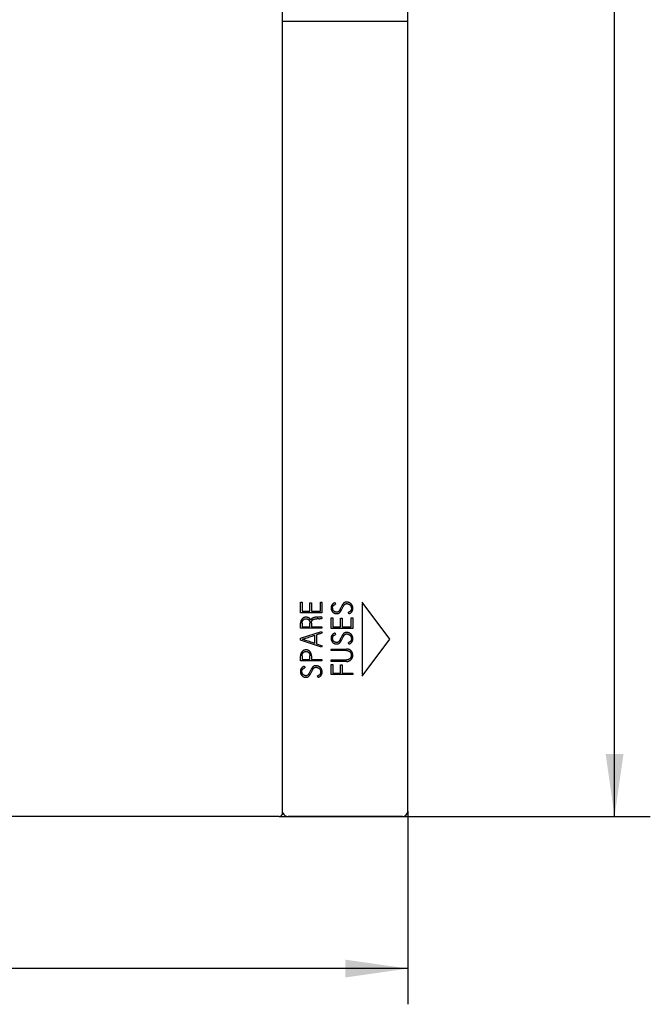
# Model space of a CAD drawing. Extents: x 0 to 594, y 0 to 420.
# Drawn here: x 290 to 325, y 139 to 194 of the extents above; entities that cross this region are included whole.
import ezdxf
from ezdxf.enums import TextEntityAlignment as Align

# ---------------------------------------------------------------- set-up
doc = ezdxf.new("R2010")
doc.units = 0
doc.header["$LTSCALE"] = 32.67
doc.layers.add('10000_FRONT', color=7, linetype='CONTINUOUS')
doc.layers.add('10100_DIM_FRONT', color=7, linetype='CONTINUOUS')
doc.dimstyles.get("Standard").update_dxf_attribs({"dimtxt": 2.5, "dimasz": 2.5, "dimexe": 1.25, "dimexo": 0.625, "dimtad": 1, "dimcen": 2.5, "dimazin": 3, "dimtfac": 1, "dimtmove": 0, "dimatfit": 3})

# ---------------------------------------------------------------- blocks, each defined once
blk = doc.blocks.new('*D0')
at = {"layer": '10100_DIM_FRONT', "color": 7, "linetype": 'CONTINUOUS'}
for p, q in [((275.11, 266.79), (325.178, 266.79)), ((323.178, 266.79), (323.178, 208.221)), ((323.178, 149.653), (323.178, 208.221)), ((304.407, 149.653), (325.178, 149.653))]:
    blk.add_line(p, q, dxfattribs=at)
for points in [[(323.678, 263.29), (323.178, 266.79), (322.678, 263.29)], [(322.678, 153.153), (323.178, 149.653), (323.678, 153.153)]]:
    blk.add_solid(points, dxfattribs=at)
blk.add_text('117.1', height=3.5, rotation=90, dxfattribs=at).set_placement((322.303, 203.21), (322.303, 213.96), align=Align.FIT)
blk = doc.blocks.new('*D1')
at = {"layer": '10100_DIM_FRONT', "color": 7, "linetype": 'CONTINUOUS'}
for p, q in [((311.607, 149.953), (311.607, 139.142)), ((254.607, 149.853), (254.607, 139.142)), ((254.607, 141.142), (283.107, 141.142)), ((311.607, 141.142), (283.107, 141.142))]:
    blk.add_line(p, q, dxfattribs=at)
for points in [[(258.107, 141.642), (254.607, 141.142), (258.107, 140.642)], [(308.107, 140.642), (311.607, 141.142), (308.107, 141.642)]]:
    blk.add_solid(points, dxfattribs=at)
blk.add_text('57', height=3.5, dxfattribs=at).set_placement((282.694, 142.017), (287.944, 142.017), align=Align.FIT)

msp = doc.modelspace()

# ---------------------------------------------------------------- linework, layer by layer
at = {"layer": '10000_FRONT', "color": 7, "linetype": 'CONTINUOUS'}
for p, q in [((304.607, 149.853), (304.607, 266.553)), ((311.607, 149.953), (311.607, 266.49)), ((311.607, 194.153), (304.607, 194.153)), ((305.607, 161.653), (305.692, 161.653)), ((305.607, 161.055), (305.607, 161.653)), ((305.692, 161.653), (305.692, 161.138)), ((306.131, 161.621), (306.215, 161.621)), ((306.131, 161.138), (306.131, 161.621)), ((306.215, 161.621), (306.215, 161.138)), ((306.721, 161.653), (306.804, 161.653)), ((306.721, 161.138), (306.721, 161.653)), ((306.804, 161.653), (306.804, 161.055)), ((307.547, 161.621), (307.57, 161.539)), ((310.607, 159.578), (309.057, 161.653)), ((309.057, 161.553), (309.057, 157.603)), ((306.804, 161.055), (305.607, 161.055)), ((305.692, 161.138), (306.131, 161.138)), ((306.215, 161.138), (306.721, 161.138)), ((308.306, 161.002), (308.282, 161.083)), ((305.607, 160.193), (305.607, 160.469)), ((305.692, 160.469), (305.692, 160.278)), ((306.131, 160.278), (306.131, 160.483)), ((306.216, 160.479), (306.216, 160.278)), ((306.621, 160.724), (306.516, 160.724)), ((306.532, 160.807), (306.566, 160.807)), ((306.636, 160.722), (306.621, 160.724)), ((306.785, 160.834), (306.815, 160.756)), ((307.327, 160.779), (307.412, 160.779)), ((307.327, 160.181), (307.327, 160.779)), ((307.412, 160.779), (307.412, 160.265)), ((307.851, 160.747), (307.935, 160.747)), ((307.851, 160.265), (307.851, 160.747)), ((307.935, 160.747), (307.935, 160.265)), ((308.441, 160.779), (308.524, 160.779)), ((308.441, 160.265), (308.441, 160.779)), ((308.524, 160.779), (308.524, 160.181)), ((305.605, 159.627), (306.789, 160.015)), ((306.807, 160.193), (305.607, 160.193)), ((305.692, 160.278), (306.131, 160.278)), ((306.216, 160.278), (306.807, 160.278)), ((306.491, 159.827), (306.491, 159.313)), ((306.789, 160.015), (306.815, 159.933)), ((306.807, 160.278), (306.807, 160.193)), ((308.524, 160.181), (307.327, 160.181)), ((307.412, 160.265), (307.851, 160.265)), ((307.547, 159.923), (307.57, 159.842)), ((307.935, 160.265), (308.441, 160.265)), ((305.605, 159.521), (305.605, 159.627)), ((306.789, 159.123), (305.605, 159.521)), ((305.803, 159.544), (305.712, 159.574)), ((306.406, 159.341), (306.406, 159.799)), ((306.491, 159.313), (306.815, 159.203)), ((308.306, 159.304), (308.282, 159.386)), ((309.057, 157.503), (310.607, 159.578)), ((306.815, 159.203), (306.789, 159.123)), ((307.325, 159.028), (308.171, 159.028)), ((307.325, 158.943), (307.325, 159.028)), ((308.171, 158.943), (307.325, 158.943)), ((305.607, 158.364), (305.607, 158.64)), ((306.807, 158.364), (305.607, 158.364)), ((305.692, 158.64), (305.692, 158.449)), ((305.692, 158.449), (306.133, 158.449)), ((306.133, 158.449), (306.133, 158.64)), ((306.218, 158.64), (306.218, 158.449)), ((306.218, 158.449), (306.807, 158.449)), ((306.807, 158.449), (306.807, 158.364)), ((307.325, 158.415), (308.171, 158.415)), ((307.325, 158.331), (307.325, 158.415)), ((308.171, 158.331), (307.325, 158.331)), ((307.327, 158.166), (307.412, 158.166)), ((307.327, 157.595), (307.327, 158.166)), ((307.412, 158.166), (307.412, 157.68)), ((305.827, 158.061), (305.85, 157.979)), ((307.412, 157.68), (307.851, 157.68)), ((307.851, 158.136), (307.935, 158.136)), ((307.851, 157.68), (307.851, 158.136)), ((307.935, 158.136), (307.935, 157.68)), ((307.935, 157.68), (308.524, 157.68)), ((308.524, 157.68), (308.524, 157.595)), ((306.586, 157.442), (306.562, 157.523)), ((308.524, 157.595), (307.327, 157.595)), ((304.407, 149.653), (254.807, 149.653)), ((311.307, 149.653), (304.907, 149.653))]:
    msp.add_line(p, q, dxfattribs=at)
for points in [[(307.547, 161.621), (307.535, 161.617), (307.524, 161.613), (307.512, 161.609), (307.501, 161.605), (307.49, 161.6), (307.479, 161.595), (307.469, 161.589), (307.459, 161.584), (307.45, 161.578), (307.441, 161.572), (307.431, 161.566), (307.422, 161.559), (307.414, 161.553), (307.406, 161.546), (307.399, 161.539), (307.391, 161.531), (307.384, 161.523), (307.377, 161.515), (307.372, 161.509), (307.366, 161.502), (307.361, 161.494), (307.356, 161.487), (307.352, 161.479), (307.348, 161.472), (307.344, 161.464), (307.34, 161.456), (307.337, 161.448), (307.333, 161.44), (307.331, 161.432), (307.328, 161.423), (307.326, 161.415), (307.324, 161.407), (307.322, 161.396), (307.32, 161.386), (307.319, 161.375), (307.318, 161.364), (307.317, 161.354), (307.317, 161.343), (307.317, 161.331), (307.318, 161.318), (307.318, 161.306), (307.32, 161.294), (307.321, 161.282), (307.323, 161.27), (307.325, 161.259), (307.327, 161.247), (307.33, 161.236), (307.333, 161.226), (307.336, 161.215), (307.34, 161.204), (307.343, 161.194), (307.347, 161.184), (307.352, 161.174), (307.357, 161.165), (307.362, 161.156), (307.367, 161.147), (307.372, 161.138), (307.378, 161.129), (307.384, 161.121), (307.391, 161.113), (307.398, 161.106), (307.404, 161.098), (307.412, 161.091), (307.419, 161.085), (307.427, 161.078), (307.435, 161.072), (307.443, 161.066), (307.451, 161.06), (307.46, 161.054), (307.469, 161.049), (307.478, 161.044), (307.488, 161.04), (307.497, 161.035), (307.507, 161.031), (307.517, 161.027), (307.527, 161.024), (307.538, 161.02), (307.548, 161.018), (307.559, 161.015), (307.57, 161.013), (307.581, 161.011), (307.593, 161.01), (307.604, 161.008), (307.616, 161.008), (307.628, 161.007), (307.64, 161.007), (307.65, 161.007), (307.66, 161.008), (307.67, 161.008), (307.68, 161.01), (307.689, 161.011), (307.698, 161.013), (307.707, 161.016), (307.715, 161.018)], [(308.102, 161.64), (308.093, 161.637), (308.085, 161.633), (308.076, 161.629), (308.068, 161.624), (308.057, 161.618), (308.047, 161.611), (308.037, 161.604), (308.027, 161.596), (308.018, 161.588), (308.009, 161.579), (308.001, 161.57), (307.992, 161.561), (307.984, 161.551), (307.973, 161.536), (307.962, 161.52), (307.951, 161.503), (307.941, 161.486), (307.931, 161.469), (307.922, 161.45), (307.903, 161.413), (307.884, 161.376), (307.865, 161.34), (307.847, 161.307), (307.831, 161.275), (307.816, 161.245), (307.8, 161.216), (307.793, 161.203), (307.785, 161.19), (307.777, 161.178), (307.769, 161.166), (307.761, 161.155), (307.752, 161.145), (307.746, 161.138), (307.74, 161.132), (307.734, 161.127), (307.727, 161.121), (307.721, 161.116), (307.714, 161.112), (307.707, 161.108), (307.7, 161.104), (307.692, 161.101), (307.684, 161.098), (307.676, 161.096), (307.667, 161.094), (307.658, 161.093), (307.649, 161.092), (307.64, 161.092), (307.628, 161.092), (307.615, 161.092), (307.603, 161.093), (307.59, 161.095), (307.58, 161.097), (307.569, 161.099), (307.558, 161.101), (307.548, 161.104), (307.539, 161.108), (307.53, 161.111), (307.521, 161.115), (307.513, 161.12), (307.505, 161.125), (307.498, 161.13), (307.491, 161.135), (307.484, 161.14), (307.475, 161.147), (307.467, 161.155), (307.459, 161.163), (307.453, 161.171), (307.446, 161.18), (307.44, 161.188), (307.435, 161.197), (307.43, 161.206), (307.426, 161.215), (307.422, 161.224), (307.418, 161.234), (307.415, 161.243), (307.413, 161.252), (307.41, 161.262), (307.409, 161.272), (307.407, 161.285), (307.405, 161.299), (307.403, 161.323), (307.402, 161.343), (307.402, 161.353), (307.403, 161.363), (307.404, 161.373), (307.405, 161.382), (307.407, 161.391), (307.41, 161.4), (307.413, 161.408), (307.416, 161.416), (307.419, 161.424)], [(307.419, 161.424), (307.421, 161.428), (307.423, 161.431), (307.425, 161.435), (307.428, 161.438), (307.43, 161.442), (307.432, 161.445), (307.434, 161.449), (307.437, 161.452), (307.439, 161.455), (307.441, 161.458), (307.444, 161.461), (307.446, 161.465), (307.449, 161.467), (307.452, 161.47), (307.454, 161.473), (307.457, 161.476), (307.46, 161.479), (307.463, 161.481), (307.466, 161.484), (307.47, 161.487), (307.473, 161.49), (307.477, 161.493), (307.48, 161.496), (307.484, 161.498), (307.487, 161.501), (307.491, 161.503), (307.495, 161.506), (307.499, 161.508), (307.502, 161.51), (307.506, 161.513), (307.51, 161.515), (307.514, 161.517), (307.518, 161.519), (307.524, 161.522), (307.53, 161.525), (307.536, 161.527), (307.542, 161.53), (307.548, 161.532), (307.554, 161.534), (307.559, 161.536), (307.565, 161.538), (307.57, 161.539)], [(307.715, 161.018), (307.723, 161.021), (307.731, 161.025), (307.739, 161.029), (307.746, 161.033), (307.756, 161.039), (307.765, 161.045), (307.774, 161.052), (307.783, 161.059), (307.792, 161.066), (307.8, 161.074), (307.808, 161.082), (307.816, 161.091), (307.823, 161.1), (307.834, 161.114), (307.845, 161.129), (307.855, 161.145), (307.864, 161.16), (307.874, 161.177), (307.883, 161.194), (307.901, 161.229), (307.92, 161.264), (307.94, 161.3), (307.958, 161.334), (307.975, 161.367), (307.99, 161.4), (308.006, 161.431), (308.014, 161.445), (308.022, 161.459), (308.031, 161.472), (308.039, 161.485), (308.048, 161.497), (308.058, 161.509), (308.064, 161.516), (308.071, 161.522), (308.078, 161.529), (308.085, 161.535), (308.093, 161.54), (308.1, 161.545), (308.108, 161.55), (308.116, 161.554), (308.125, 161.558), (308.132, 161.56), (308.139, 161.562), (308.146, 161.564), (308.153, 161.565), (308.164, 161.567), (308.175, 161.568), (308.186, 161.568), (308.199, 161.567), (308.212, 161.566), (308.227, 161.564), (308.241, 161.561), (308.256, 161.558), (308.271, 161.554), (308.281, 161.55), (308.291, 161.546), (308.301, 161.542), (308.311, 161.538), (308.321, 161.532), (308.33, 161.527), (308.339, 161.521), (308.348, 161.515), (308.357, 161.508), (308.366, 161.501), (308.375, 161.493), (308.383, 161.485), (308.39, 161.476), (308.398, 161.467), (308.405, 161.457), (308.412, 161.447), (308.419, 161.436), (308.425, 161.425), (308.429, 161.417), (308.433, 161.408), (308.437, 161.398), (308.44, 161.389), (308.443, 161.379), (308.445, 161.369), (308.447, 161.358), (308.449, 161.348), (308.451, 161.336), (308.451, 161.325), (308.452, 161.313), (308.452, 161.301), (308.452, 161.291), (308.452, 161.281), (308.451, 161.271), (308.45, 161.26), (308.448, 161.25), (308.446, 161.24), (308.444, 161.23), (308.441, 161.22), (308.437, 161.211), (308.433, 161.201)], [(308.306, 161.002), (308.318, 161.006), (308.329, 161.01), (308.341, 161.014), (308.353, 161.018), (308.364, 161.024), (308.375, 161.029), (308.385, 161.034), (308.395, 161.04), (308.405, 161.046), (308.414, 161.052), (308.424, 161.059), (308.433, 161.066), (308.44, 161.071), (308.447, 161.078), (308.453, 161.084), (308.46, 161.091), (308.466, 161.097), (308.472, 161.105), (308.478, 161.112), (308.483, 161.119), (308.489, 161.127), (308.494, 161.134), (308.498, 161.142), (308.503, 161.15), (308.507, 161.159), (308.511, 161.167), (308.515, 161.177), (308.519, 161.187), (308.522, 161.198), (308.525, 161.209), (308.528, 161.219), (308.53, 161.23), (308.533, 161.242), (308.534, 161.254), (308.536, 161.266), (308.536, 161.278), (308.537, 161.29), (308.537, 161.301), (308.537, 161.315), (308.536, 161.328), (308.535, 161.341), (308.534, 161.354), (308.532, 161.367), (308.529, 161.379), (308.527, 161.391), (308.523, 161.403), (308.52, 161.415), (308.516, 161.426), (308.511, 161.438), (308.506, 161.449), (308.501, 161.459), (308.496, 161.47), (308.49, 161.48), (308.484, 161.49), (308.477, 161.5), (308.471, 161.509), (308.464, 161.518), (308.457, 161.527), (308.45, 161.536), (308.442, 161.544), (308.434, 161.552), (308.426, 161.559), (308.418, 161.567), (308.41, 161.574), (308.401, 161.581), (308.392, 161.587), (308.383, 161.593), (308.374, 161.599), (308.364, 161.605), (308.355, 161.61), (308.345, 161.615), (308.335, 161.62), (308.324, 161.624), (308.314, 161.629), (308.304, 161.632), (308.293, 161.636), (308.282, 161.639), (308.272, 161.642), (308.261, 161.644), (308.25, 161.647), (308.24, 161.648), (308.229, 161.65), (308.218, 161.651), (308.207, 161.652), (308.197, 161.652), (308.186, 161.653), (308.175, 161.652), (308.164, 161.652), (308.153, 161.651), (308.142, 161.65), (308.132, 161.648), (308.122, 161.646), (308.112, 161.643), (308.102, 161.64)], [(308.433, 161.201), (308.432, 161.197), (308.43, 161.194), (308.428, 161.19), (308.426, 161.187), (308.424, 161.183), (308.422, 161.18), (308.42, 161.176), (308.418, 161.173), (308.415, 161.17), (308.413, 161.166), (308.411, 161.163), (308.408, 161.16), (308.406, 161.157), (308.403, 161.154), (308.4, 161.151), (308.397, 161.148), (308.395, 161.145), (308.392, 161.142), (308.389, 161.139), (308.386, 161.136), (308.383, 161.134), (308.38, 161.131), (308.377, 161.128), (308.374, 161.126), (308.37, 161.123), (308.367, 161.121), (308.364, 161.119), (308.36, 161.116), (308.357, 161.114), (308.354, 161.112), (308.35, 161.11), (308.347, 161.108), (308.343, 161.106), (308.339, 161.104), (308.336, 161.102), (308.332, 161.1), (308.328, 161.098), (308.325, 161.097), (308.321, 161.095), (308.317, 161.094), (308.313, 161.092), (308.31, 161.091), (308.306, 161.089), (308.302, 161.088), (308.298, 161.087), (308.294, 161.086), (308.29, 161.085), (308.286, 161.084), (308.282, 161.083)], [(306.175, 160.654), (306.17, 160.663), (306.165, 160.671), (306.16, 160.679), (306.155, 160.687), (306.15, 160.695), (306.144, 160.703), (306.138, 160.71), (306.132, 160.716), (306.126, 160.723), (306.12, 160.73), (306.113, 160.736), (306.107, 160.742), (306.1, 160.747), (306.093, 160.753), (306.086, 160.758), (306.078, 160.762), (306.071, 160.767), (306.063, 160.771), (306.054, 160.776), (306.045, 160.781), (306.035, 160.785), (306.026, 160.789), (306.016, 160.792), (306.006, 160.795), (305.997, 160.798), (305.987, 160.801), (305.977, 160.803), (305.968, 160.805), (305.958, 160.806), (305.948, 160.807), (305.938, 160.808), (305.928, 160.809), (305.918, 160.809), (305.909, 160.809), (305.899, 160.808), (305.889, 160.807), (305.88, 160.806), (305.87, 160.805), (305.861, 160.803), (305.851, 160.801), (305.842, 160.799), (305.832, 160.797), (305.823, 160.794), (305.814, 160.791), (305.804, 160.787), (305.795, 160.783), (305.786, 160.779), (305.777, 160.775), (305.768, 160.77), (305.76, 160.766), (305.751, 160.76), (305.743, 160.755), (305.735, 160.749), (305.727, 160.743), (305.719, 160.737), (305.712, 160.73), (305.704, 160.723), (305.697, 160.716), (305.69, 160.708), (305.683, 160.7), (305.677, 160.692), (305.671, 160.684), (305.665, 160.675), (305.659, 160.666), (305.653, 160.657), (305.648, 160.647), (305.643, 160.637), (305.638, 160.627), (305.634, 160.617), (305.63, 160.608), (305.627, 160.599), (305.624, 160.59), (305.621, 160.581), (305.619, 160.572), (305.617, 160.562), (305.615, 160.552), (305.613, 160.542), (305.611, 160.533), (305.61, 160.523), (305.609, 160.509), (305.608, 160.496), (305.607, 160.483), (305.607, 160.469)], [(305.692, 160.469), (305.692, 160.479), (305.692, 160.49), (305.693, 160.5), (305.694, 160.51), (305.695, 160.517), (305.696, 160.525), (305.698, 160.532), (305.699, 160.539), (305.701, 160.547), (305.703, 160.555), (305.706, 160.563), (305.709, 160.572), (305.712, 160.58), (305.715, 160.588), (305.719, 160.595), (305.723, 160.603), (305.727, 160.61), (305.731, 160.617), (305.735, 160.624), (305.739, 160.63), (305.744, 160.637), (305.748, 160.643), (305.753, 160.649), (305.758, 160.654), (305.764, 160.66), (305.769, 160.665), (305.774, 160.67), (305.78, 160.675), (305.786, 160.68), (305.791, 160.684), (305.797, 160.688), (305.804, 160.692), (305.81, 160.696), (305.816, 160.699), (305.823, 160.702), (305.829, 160.705), (305.836, 160.708), (305.843, 160.711), (305.849, 160.713), (305.856, 160.715), (305.863, 160.717), (305.87, 160.719), (305.877, 160.72), (305.884, 160.721), (305.891, 160.722), (305.898, 160.723), (305.904, 160.724), (305.911, 160.724), (305.918, 160.724), (305.927, 160.724), (305.936, 160.723), (305.945, 160.722), (305.954, 160.721), (305.962, 160.72), (305.971, 160.718), (305.977, 160.716), (305.984, 160.714), (305.99, 160.712), (305.997, 160.71), (306.003, 160.707), (306.009, 160.705), (306.015, 160.702), (306.021, 160.699), (306.027, 160.695), (306.033, 160.692), (306.038, 160.688), (306.044, 160.684), (306.049, 160.68), (306.055, 160.675), (306.06, 160.671), (306.065, 160.666), (306.07, 160.661), (306.075, 160.655), (306.079, 160.65), (306.083, 160.644), (306.088, 160.638), (306.092, 160.632), (306.096, 160.625), (306.1, 160.619), (306.103, 160.612), (306.107, 160.605), (306.11, 160.597), (306.113, 160.59), (306.116, 160.582), (306.119, 160.574), (306.121, 160.566), (306.123, 160.558), (306.125, 160.549), (306.127, 160.54), (306.128, 160.531), (306.129, 160.522), (306.13, 160.512), (306.131, 160.502), (306.131, 160.492), (306.131, 160.483)], [(306.532, 160.807), (306.521, 160.807), (306.509, 160.807), (306.497, 160.807), (306.485, 160.806), (306.473, 160.805), (306.462, 160.805), (306.45, 160.803), (306.438, 160.802), (306.429, 160.801), (306.42, 160.8), (306.412, 160.799), (306.403, 160.797), (306.394, 160.796), (306.385, 160.794), (306.377, 160.792), (306.368, 160.79), (306.359, 160.788), (306.352, 160.785), (306.345, 160.783), (306.338, 160.781), (306.331, 160.778), (306.324, 160.775), (306.317, 160.773), (306.31, 160.77), (306.303, 160.766), (306.296, 160.763), (306.29, 160.76), (306.283, 160.756), (306.277, 160.752), (306.27, 160.748), (306.264, 160.744), (306.258, 160.74), (306.252, 160.736), (306.246, 160.731), (306.239, 160.727), (306.233, 160.722), (306.227, 160.717), (306.222, 160.711), (306.216, 160.706), (306.211, 160.701), (306.205, 160.695), (306.201, 160.69), (306.197, 160.685), (306.193, 160.68), (306.189, 160.675), (306.185, 160.67), (306.181, 160.665), (306.178, 160.66), (306.175, 160.654)], [(306.216, 160.479), (306.216, 160.487), (306.217, 160.494), (306.217, 160.501), (306.217, 160.508), (306.218, 160.515), (306.219, 160.523), (306.22, 160.53), (306.221, 160.537), (306.223, 160.544), (306.224, 160.551), (306.226, 160.557), (306.227, 160.563), (306.229, 160.568), (306.231, 160.574), (306.233, 160.579), (306.235, 160.585), (306.238, 160.59), (306.24, 160.596), (306.243, 160.601), (306.245, 160.606), (306.248, 160.611), (306.251, 160.616), (306.255, 160.621), (306.258, 160.626), (306.261, 160.63), (306.265, 160.635), (306.268, 160.639), (306.272, 160.644), (306.276, 160.648), (306.28, 160.652), (306.284, 160.656), (306.289, 160.66), (306.293, 160.664), (306.298, 160.668), (306.303, 160.671), (306.308, 160.675), (306.313, 160.678), (306.319, 160.681), (306.324, 160.685), (306.329, 160.688), (306.335, 160.69), (306.34, 160.693), (306.346, 160.695), (306.353, 160.698), (306.359, 160.701), (306.366, 160.703), (306.373, 160.705), (306.38, 160.707), (306.387, 160.709), (306.394, 160.711), (306.401, 160.713), (306.408, 160.714), (306.415, 160.716), (306.422, 160.717), (306.431, 160.718), (306.44, 160.72), (306.45, 160.721), (306.459, 160.722), (306.469, 160.722), (306.478, 160.723), (306.488, 160.723), (306.497, 160.724), (306.506, 160.724), (306.516, 160.724)], [(306.624, 160.806), (306.593, 160.806), (306.584, 160.806), (306.579, 160.806), (306.575, 160.806), (306.57, 160.807), (306.566, 160.807)], [(306.785, 160.834), (306.778, 160.831), (306.77, 160.828), (306.763, 160.826), (306.755, 160.823), (306.749, 160.821), (306.743, 160.82), (306.738, 160.818), (306.732, 160.817), (306.726, 160.815), (306.72, 160.814), (306.715, 160.813), (306.709, 160.812), (306.704, 160.811), (306.698, 160.811), (306.689, 160.809), (306.681, 160.809), (306.672, 160.808), (306.663, 160.807), (306.655, 160.807), (306.647, 160.806), (306.639, 160.806), (306.632, 160.806), (306.624, 160.806)], [(306.636, 160.722), (306.642, 160.722), (306.649, 160.723), (306.655, 160.723), (306.662, 160.723), (306.669, 160.724), (306.676, 160.724), (306.683, 160.725), (306.69, 160.726), (306.697, 160.727), (306.704, 160.728), (306.712, 160.729), (306.719, 160.73), (306.725, 160.731), (306.731, 160.732), (306.737, 160.733), (306.743, 160.735), (306.75, 160.736), (306.756, 160.738), (306.762, 160.739), (306.769, 160.741), (306.775, 160.743), (306.782, 160.745), (306.79, 160.747), (306.799, 160.75), (306.807, 160.753), (306.815, 160.756)], [(306.491, 159.827), (306.536, 159.841), (306.579, 159.855), (306.619, 159.868), (306.656, 159.88), (306.69, 159.891), (306.721, 159.902)], [(306.721, 159.902), (306.754, 159.913), (306.77, 159.919), (306.786, 159.924), (306.815, 159.933)], [(307.547, 159.923), (307.535, 159.92), (307.524, 159.916), (307.512, 159.912), (307.501, 159.907), (307.49, 159.902), (307.479, 159.897), (307.469, 159.892), (307.459, 159.886), (307.45, 159.881), (307.441, 159.875), (307.431, 159.868), (307.422, 159.862), (307.414, 159.855), (307.406, 159.848), (307.399, 159.841), (307.391, 159.833), (307.384, 159.826), (307.377, 159.818), (307.372, 159.811), (307.366, 159.804), (307.361, 159.797), (307.356, 159.789), (307.352, 159.782), (307.348, 159.774), (307.344, 159.766), (307.34, 159.759), (307.337, 159.751), (307.333, 159.742), (307.331, 159.734), (307.328, 159.726), (307.326, 159.717), (307.324, 159.709), (307.322, 159.699), (307.32, 159.688), (307.319, 159.677), (307.318, 159.667), (307.317, 159.656), (307.317, 159.645), (307.317, 159.633), (307.318, 159.621), (307.318, 159.608), (307.32, 159.596), (307.321, 159.584), (307.323, 159.573), (307.325, 159.561), (307.327, 159.55), (307.33, 159.539), (307.333, 159.528), (307.336, 159.517), (307.34, 159.506), (307.343, 159.496), (307.347, 159.486), (307.352, 159.477), (307.357, 159.467), (307.362, 159.458), (307.367, 159.449), (307.372, 159.44), (307.378, 159.432), (307.384, 159.424), (307.391, 159.416), (307.398, 159.408), (307.404, 159.401), (307.412, 159.394), (307.419, 159.387), (307.427, 159.38), (307.435, 159.374), (307.443, 159.368), (307.451, 159.362), (307.46, 159.357), (307.469, 159.352), (307.478, 159.347), (307.488, 159.342), (307.497, 159.337), (307.507, 159.333), (307.517, 159.33), (307.527, 159.326), (307.538, 159.323), (307.548, 159.32), (307.559, 159.317), (307.57, 159.315), (307.581, 159.313), (307.593, 159.312), (307.604, 159.311), (307.616, 159.31), (307.628, 159.309), (307.64, 159.309), (307.65, 159.309), (307.66, 159.31), (307.67, 159.311), (307.68, 159.312), (307.689, 159.314), (307.698, 159.316), (307.707, 159.318), (307.715, 159.321)], [(308.102, 159.942), (308.093, 159.939), (308.085, 159.935), (308.076, 159.931), (308.068, 159.927), (308.057, 159.92), (308.047, 159.913), (308.037, 159.906), (308.027, 159.898), (308.018, 159.89), (308.009, 159.882), (308.001, 159.873), (307.992, 159.863), (307.984, 159.853), (307.973, 159.838), (307.962, 159.822), (307.951, 159.806), (307.941, 159.789), (307.931, 159.771), (307.922, 159.753), (307.903, 159.716), (307.884, 159.679), (307.865, 159.642), (307.847, 159.609), (307.831, 159.578), (307.816, 159.547), (307.8, 159.518), (307.793, 159.505), (307.785, 159.492), (307.777, 159.48), (307.769, 159.468), (307.761, 159.457), (307.752, 159.447), (307.746, 159.441), (307.74, 159.435), (307.734, 159.429), (307.727, 159.424), (307.721, 159.419), (307.714, 159.414), (307.707, 159.41), (307.7, 159.406), (307.692, 159.403), (307.684, 159.4), (307.676, 159.398), (307.667, 159.396), (307.658, 159.395), (307.649, 159.394), (307.64, 159.394), (307.628, 159.394), (307.615, 159.395), (307.603, 159.396), (307.59, 159.397), (307.58, 159.399), (307.569, 159.401), (307.558, 159.404), (307.548, 159.407), (307.539, 159.41), (307.53, 159.414), (307.521, 159.418), (307.513, 159.422), (307.505, 159.427), (307.498, 159.432), (307.491, 159.437), (307.484, 159.443), (307.475, 159.45), (307.467, 159.457), (307.459, 159.465), (307.453, 159.473), (307.446, 159.482), (307.44, 159.491), (307.435, 159.499), (307.43, 159.508), (307.426, 159.518), (307.422, 159.527), (307.418, 159.536), (307.415, 159.545), (307.413, 159.555), (307.41, 159.564), (307.409, 159.574), (307.407, 159.587), (307.405, 159.601), (307.403, 159.625), (307.402, 159.645), (307.402, 159.655), (307.403, 159.665), (307.404, 159.675), (307.405, 159.684), (307.407, 159.693), (307.41, 159.702), (307.413, 159.71), (307.416, 159.718), (307.419, 159.726)], [(307.419, 159.726), (307.421, 159.73), (307.423, 159.734), (307.425, 159.737), (307.428, 159.741), (307.43, 159.744), (307.432, 159.748), (307.434, 159.751), (307.437, 159.754), (307.439, 159.758), (307.441, 159.761), (307.444, 159.764), (307.446, 159.767), (307.449, 159.77), (307.452, 159.773), (307.454, 159.775), (307.457, 159.778), (307.46, 159.781), (307.463, 159.784), (307.466, 159.787), (307.47, 159.79), (307.473, 159.793), (307.477, 159.795), (307.48, 159.798), (307.484, 159.801), (307.487, 159.803), (307.491, 159.806), (307.495, 159.808), (307.499, 159.811), (307.502, 159.813), (307.506, 159.815), (307.51, 159.817), (307.514, 159.819), (307.518, 159.821), (307.524, 159.824), (307.53, 159.827), (307.536, 159.83), (307.542, 159.832), (307.548, 159.834), (307.554, 159.837), (307.559, 159.838), (307.565, 159.84), (307.57, 159.842)], [(307.715, 159.321), (307.723, 159.324), (307.731, 159.327), (307.739, 159.331), (307.746, 159.335), (307.756, 159.341), (307.765, 159.347), (307.774, 159.354), (307.783, 159.361), (307.792, 159.369), (307.8, 159.376), (307.808, 159.385), (307.816, 159.394), (307.823, 159.402), (307.834, 159.417), (307.845, 159.431), (307.855, 159.447), (307.864, 159.463), (307.874, 159.48), (307.883, 159.496), (307.901, 159.532), (307.92, 159.567), (307.94, 159.602), (307.958, 159.636), (307.975, 159.669), (307.99, 159.702), (308.006, 159.733), (308.014, 159.747), (308.022, 159.762), (308.031, 159.775), (308.039, 159.788), (308.048, 159.8), (308.058, 159.811), (308.064, 159.818), (308.071, 159.825), (308.078, 159.831), (308.085, 159.837), (308.093, 159.843), (308.1, 159.848), (308.108, 159.852), (308.116, 159.857), (308.125, 159.86), (308.132, 159.863), (308.139, 159.865), (308.146, 159.866), (308.153, 159.868), (308.164, 159.869), (308.175, 159.87), (308.186, 159.87), (308.199, 159.87), (308.212, 159.869), (308.227, 159.867), (308.241, 159.864), (308.256, 159.86), (308.271, 159.856), (308.281, 159.853), (308.291, 159.849), (308.301, 159.845), (308.311, 159.84), (308.321, 159.835), (308.33, 159.829), (308.339, 159.823), (308.348, 159.817), (308.357, 159.81), (308.366, 159.803), (308.375, 159.795), (308.383, 159.787), (308.39, 159.778), (308.398, 159.769), (308.405, 159.76), (308.412, 159.749), (308.419, 159.739), (308.425, 159.728), (308.429, 159.719), (308.433, 159.71), (308.437, 159.701), (308.44, 159.692), (308.443, 159.681), (308.445, 159.671), (308.447, 159.661), (308.449, 159.65), (308.451, 159.639), (308.451, 159.627), (308.452, 159.615), (308.452, 159.604), (308.452, 159.594), (308.452, 159.583), (308.451, 159.573), (308.45, 159.563), (308.448, 159.552), (308.446, 159.542), (308.444, 159.532), (308.441, 159.523), (308.437, 159.513), (308.433, 159.503)], [(308.306, 159.304), (308.318, 159.308), (308.329, 159.312), (308.341, 159.316), (308.353, 159.321), (308.364, 159.326), (308.375, 159.331), (308.385, 159.337), (308.395, 159.342), (308.405, 159.348), (308.414, 159.354), (308.424, 159.361), (308.433, 159.368), (308.44, 159.374), (308.447, 159.38), (308.453, 159.386), (308.46, 159.393), (308.466, 159.4), (308.472, 159.407), (308.478, 159.414), (308.483, 159.421), (308.489, 159.429), (308.494, 159.437), (308.498, 159.445), (308.503, 159.453), (308.507, 159.461), (308.511, 159.469), (308.515, 159.479), (308.519, 159.49), (308.522, 159.5), (308.525, 159.511), (308.528, 159.522), (308.53, 159.532), (308.533, 159.544), (308.534, 159.556), (308.536, 159.568), (308.536, 159.58), (308.537, 159.592), (308.537, 159.604), (308.537, 159.617), (308.536, 159.63), (308.535, 159.643), (308.534, 159.656), (308.532, 159.669), (308.529, 159.681), (308.527, 159.693), (308.523, 159.706), (308.52, 159.717), (308.516, 159.729), (308.511, 159.74), (308.506, 159.751), (308.501, 159.762), (308.496, 159.772), (308.49, 159.783), (308.484, 159.793), (308.477, 159.802), (308.471, 159.812), (308.464, 159.821), (308.457, 159.83), (308.45, 159.838), (308.442, 159.846), (308.434, 159.854), (308.426, 159.862), (308.418, 159.869), (308.41, 159.876), (308.401, 159.883), (308.392, 159.889), (308.383, 159.896), (308.374, 159.902), (308.364, 159.907), (308.355, 159.912), (308.345, 159.918), (308.335, 159.922), (308.324, 159.927), (308.314, 159.931), (308.304, 159.935), (308.293, 159.938), (308.282, 159.941), (308.272, 159.944), (308.261, 159.947), (308.25, 159.949), (308.24, 159.951), (308.229, 159.952), (308.218, 159.954), (308.207, 159.954), (308.197, 159.955), (308.186, 159.955), (308.175, 159.955), (308.164, 159.954), (308.153, 159.953), (308.142, 159.952), (308.132, 159.95), (308.122, 159.948), (308.112, 159.945), (308.102, 159.942)], [(305.712, 159.574), (305.731, 159.58), (305.761, 159.59), (305.853, 159.619)], [(305.909, 159.508), (305.853, 159.527), (305.803, 159.544)], [(305.853, 159.619), (305.909, 159.637), (305.971, 159.657), (306.037, 159.679), (306.108, 159.702), (306.182, 159.726), (306.258, 159.751), (306.332, 159.775), (306.406, 159.799)], [(306.406, 159.341), (306.258, 159.39), (306.182, 159.416), (306.108, 159.441), (306.037, 159.465), (305.909, 159.508)], [(308.433, 159.503), (308.432, 159.5), (308.43, 159.496), (308.428, 159.493), (308.426, 159.489), (308.424, 159.486), (308.422, 159.482), (308.42, 159.479), (308.418, 159.475), (308.415, 159.472), (308.413, 159.469), (308.411, 159.466), (308.408, 159.462), (308.406, 159.459), (308.403, 159.456), (308.4, 159.453), (308.397, 159.45), (308.395, 159.447), (308.392, 159.444), (308.389, 159.442), (308.386, 159.439), (308.383, 159.436), (308.38, 159.433), (308.377, 159.431), (308.374, 159.428), (308.37, 159.426), (308.367, 159.423), (308.364, 159.421), (308.36, 159.419), (308.357, 159.416), (308.354, 159.414), (308.35, 159.412), (308.347, 159.41), (308.343, 159.408), (308.339, 159.406), (308.336, 159.404), (308.332, 159.402), (308.328, 159.401), (308.325, 159.399), (308.321, 159.397), (308.317, 159.396), (308.313, 159.394), (308.31, 159.393), (308.306, 159.392), (308.302, 159.391), (308.298, 159.39), (308.294, 159.388), (308.29, 159.388), (308.286, 159.387), (308.282, 159.386)], [(306.218, 158.64), (306.218, 158.653), (306.217, 158.665), (306.217, 158.677), (306.216, 158.69), (306.214, 158.702), (306.212, 158.714), (306.21, 158.726), (306.208, 158.739), (306.205, 158.748), (306.203, 158.758), (306.2, 158.768), (306.197, 158.777), (306.194, 158.786), (306.19, 158.796), (306.186, 158.805), (306.182, 158.814), (306.177, 158.823), (306.173, 158.831), (306.168, 158.84), (306.162, 158.848), (306.157, 158.856), (306.151, 158.864), (306.145, 158.871), (306.139, 158.879), (306.133, 158.886), (306.126, 158.893), (306.119, 158.9), (306.112, 158.907), (306.105, 158.913), (306.097, 158.92), (306.09, 158.925), (306.082, 158.931), (306.074, 158.936), (306.066, 158.941), (306.057, 158.946), (306.049, 158.95), (306.04, 158.954), (306.031, 158.958), (306.023, 158.962), (306.014, 158.965), (306.005, 158.968), (305.995, 158.97), (305.986, 158.972), (305.977, 158.974), (305.968, 158.976), (305.958, 158.977), (305.949, 158.978), (305.939, 158.979), (305.93, 158.98), (305.92, 158.98), (305.91, 158.98), (305.901, 158.979), (305.891, 158.978), (305.881, 158.977), (305.872, 158.976), (305.862, 158.974), (305.853, 158.972), (305.843, 158.97), (305.834, 158.968), (305.825, 158.965), (305.815, 158.962), (305.806, 158.958), (305.797, 158.954), (305.788, 158.95), (305.779, 158.946), (305.77, 158.941), (305.762, 158.936), (305.753, 158.931), (305.745, 158.926), (305.737, 158.92), (305.729, 158.914), (305.721, 158.907), (305.713, 158.901), (305.706, 158.894), (305.699, 158.887), (305.692, 158.879), (305.685, 158.871), (305.679, 158.863), (305.672, 158.855), (305.666, 158.846), (305.66, 158.837), (305.655, 158.828), (305.649, 158.818), (305.644, 158.808), (305.639, 158.798), (305.635, 158.787), (305.63, 158.776), (305.626, 158.765), (305.622, 158.754), (305.619, 158.743), (305.616, 158.73), (305.614, 158.718), (305.612, 158.706), (305.61, 158.694), (305.609, 158.68), (305.608, 158.667), (305.607, 158.654), (305.607, 158.64)], [(305.692, 158.64), (305.692, 158.65), (305.692, 158.66), (305.693, 158.671), (305.694, 158.681), (305.695, 158.688), (305.696, 158.695), (305.698, 158.703), (305.699, 158.71), (305.701, 158.717), (305.703, 158.726), (305.706, 158.734), (305.709, 158.743), (305.712, 158.751), (305.715, 158.759), (305.719, 158.766), (305.723, 158.774), (305.727, 158.781), (305.731, 158.788), (305.735, 158.794), (305.739, 158.801), (305.744, 158.807), (305.749, 158.814), (305.754, 158.819), (305.759, 158.825), (305.764, 158.831), (305.77, 158.836), (305.775, 158.841), (305.781, 158.846), (305.787, 158.851), (305.793, 158.855), (305.799, 158.859), (305.805, 158.863), (305.811, 158.867), (305.818, 158.87), (305.824, 158.873), (305.831, 158.876), (305.838, 158.879), (305.844, 158.882), (305.851, 158.884), (305.858, 158.886), (305.865, 158.888), (305.872, 158.889), (305.879, 158.891), (305.885, 158.892), (305.892, 158.893), (305.899, 158.894), (305.906, 158.894), (305.913, 158.895), (305.92, 158.895), (305.927, 158.895), (305.933, 158.894), (305.94, 158.894), (305.946, 158.893), (305.953, 158.892), (305.96, 158.891), (305.966, 158.89), (305.972, 158.888), (305.979, 158.886), (305.985, 158.884), (305.992, 158.882), (305.998, 158.88), (306.005, 158.877), (306.011, 158.874), (306.017, 158.871), (306.023, 158.868), (306.029, 158.864), (306.034, 158.861), (306.04, 158.857), (306.046, 158.852), (306.051, 158.848), (306.056, 158.843), (306.061, 158.838), (306.066, 158.833), (306.071, 158.828), (306.076, 158.822), (306.081, 158.816), (306.085, 158.81), (306.089, 158.804), (306.094, 158.797), (306.097, 158.791), (306.101, 158.784), (306.105, 158.777), (306.108, 158.769), (306.112, 158.762), (306.115, 158.754), (306.118, 158.746), (306.12, 158.737), (306.123, 158.729), (306.125, 158.72), (306.127, 158.711), (306.129, 158.702), (306.13, 158.692), (306.131, 158.682), (306.132, 158.672), (306.133, 158.661), (306.133, 158.651), (306.133, 158.64)], [(308.171, 158.331), (308.185, 158.331), (308.2, 158.331), (308.214, 158.332), (308.228, 158.334), (308.242, 158.336), (308.255, 158.338), (308.268, 158.341), (308.281, 158.344), (308.293, 158.347), (308.305, 158.351), (308.317, 158.356), (308.328, 158.361), (308.339, 158.366), (308.35, 158.371), (308.36, 158.377), (308.371, 158.383), (308.38, 158.389), (308.39, 158.395), (308.399, 158.402), (308.408, 158.409), (308.417, 158.417), (308.425, 158.424), (308.434, 158.432), (308.441, 158.44), (308.449, 158.449), (308.456, 158.457), (308.463, 158.466), (308.469, 158.475), (308.476, 158.484), (308.481, 158.493), (308.487, 158.503), (308.492, 158.513), (308.497, 158.522), (308.502, 158.532), (308.506, 158.543), (308.51, 158.553), (308.514, 158.563), (308.518, 158.574), (308.521, 158.584), (308.523, 158.595), (308.526, 158.605), (308.528, 158.616), (308.53, 158.626), (308.531, 158.637), (308.532, 158.648), (308.533, 158.659), (308.534, 158.669), (308.534, 158.68), (308.534, 158.691), (308.533, 158.702), (308.532, 158.712), (308.531, 158.723), (308.53, 158.734), (308.528, 158.744), (308.526, 158.755), (308.523, 158.766), (308.521, 158.776), (308.518, 158.787), (308.514, 158.797), (308.51, 158.807), (308.506, 158.818), (308.502, 158.828), (308.497, 158.838), (308.492, 158.848), (308.487, 158.857), (308.482, 158.867), (308.476, 158.876), (308.469, 158.885), (308.463, 158.894), (308.456, 158.902), (308.449, 158.911), (308.441, 158.919), (308.434, 158.927), (308.425, 158.935), (308.417, 158.942), (308.408, 158.95), (308.399, 158.957), (308.39, 158.963), (308.38, 158.97), (308.371, 158.976), (308.36, 158.982), (308.35, 158.988), (308.339, 158.993), (308.328, 158.998), (308.317, 159.003), (308.305, 159.007), (308.293, 159.011), (308.281, 159.015), (308.268, 159.018), (308.255, 159.021), (308.242, 159.023), (308.228, 159.025), (308.214, 159.026), (308.2, 159.027), (308.185, 159.028), (308.171, 159.028)], [(308.171, 158.943), (308.182, 158.943), (308.194, 158.942), (308.205, 158.942), (308.216, 158.941), (308.225, 158.939), (308.233, 158.938), (308.241, 158.937), (308.25, 158.935), (308.258, 158.933), (308.267, 158.93), (308.277, 158.927), (308.286, 158.924), (308.295, 158.92), (308.303, 158.916), (308.312, 158.912), (308.32, 158.907), (308.328, 158.903), (308.335, 158.898), (308.343, 158.893), (308.35, 158.888), (308.357, 158.882), (308.363, 158.877), (308.369, 158.871), (308.376, 158.865), (308.381, 158.859), (308.387, 158.853), (308.392, 158.846), (308.397, 158.84), (308.402, 158.833), (308.407, 158.826), (308.411, 158.819), (308.415, 158.812), (308.419, 158.805), (308.423, 158.797), (308.426, 158.79), (308.429, 158.782), (308.432, 158.774), (308.436, 158.764), (308.439, 158.753), (308.441, 158.743), (308.444, 158.732), (308.446, 158.722), (308.447, 158.711), (308.448, 158.701), (308.449, 158.691), (308.449, 158.68), (308.449, 158.669), (308.448, 158.659), (308.447, 158.648), (308.446, 158.637), (308.444, 158.627), (308.441, 158.616), (308.439, 158.605), (308.436, 158.595), (308.432, 158.584), (308.429, 158.577), (308.426, 158.569), (308.423, 158.561), (308.419, 158.554), (308.415, 158.547), (308.411, 158.539), (308.407, 158.532), (308.402, 158.526), (308.397, 158.519), (308.392, 158.512), (308.387, 158.506), (308.381, 158.5), (308.376, 158.493), (308.369, 158.487), (308.363, 158.482), (308.357, 158.476), (308.35, 158.471), (308.343, 158.466), (308.335, 158.461), (308.328, 158.456), (308.32, 158.451), (308.312, 158.447), (308.303, 158.443), (308.295, 158.439), (308.286, 158.435), (308.277, 158.432), (308.267, 158.429), (308.258, 158.426), (308.25, 158.424), (308.241, 158.422), (308.233, 158.42), (308.225, 158.419), (308.216, 158.418), (308.205, 158.417), (308.194, 158.416), (308.182, 158.416), (308.171, 158.415)], [(305.827, 158.061), (305.815, 158.057), (305.804, 158.053), (305.792, 158.049), (305.781, 158.045), (305.77, 158.04), (305.759, 158.034), (305.749, 158.029), (305.739, 158.024), (305.73, 158.018), (305.721, 158.012), (305.711, 158.006), (305.702, 157.999), (305.694, 157.993), (305.686, 157.986), (305.679, 157.979), (305.671, 157.971), (305.664, 157.963), (305.657, 157.955), (305.652, 157.948), (305.646, 157.941), (305.641, 157.934), (305.636, 157.927), (305.632, 157.919), (305.628, 157.912), (305.624, 157.904), (305.62, 157.896), (305.617, 157.888), (305.613, 157.88), (305.611, 157.872), (305.608, 157.863), (305.606, 157.855), (305.604, 157.847), (305.602, 157.836), (305.6, 157.826), (305.599, 157.815), (305.598, 157.804), (305.597, 157.794), (305.597, 157.783), (305.597, 157.771), (305.598, 157.758), (305.598, 157.746), (305.6, 157.734), (305.601, 157.722), (305.603, 157.71), (305.605, 157.699), (305.607, 157.687), (305.61, 157.676), (305.613, 157.665), (305.616, 157.655), (305.62, 157.644), (305.623, 157.634), (305.627, 157.624), (305.632, 157.614), (305.637, 157.605), (305.642, 157.595), (305.647, 157.587), (305.652, 157.578), (305.658, 157.569), (305.664, 157.561), (305.671, 157.553), (305.678, 157.546), (305.684, 157.538), (305.692, 157.531), (305.699, 157.524), (305.707, 157.518), (305.715, 157.512), (305.723, 157.506), (305.731, 157.5), (305.74, 157.494), (305.749, 157.489), (305.758, 157.484), (305.768, 157.479), (305.777, 157.475), (305.787, 157.471), (305.797, 157.467), (305.807, 157.464), (305.818, 157.46), (305.828, 157.458), (305.839, 157.455), (305.85, 157.453), (305.861, 157.451), (305.873, 157.45), (305.884, 157.448), (305.896, 157.447), (305.908, 157.447), (305.92, 157.447), (305.93, 157.447), (305.94, 157.448), (305.95, 157.448), (305.96, 157.45), (305.969, 157.451), (305.978, 157.453), (305.987, 157.456), (305.995, 157.458)], [(306.382, 158.08), (306.373, 158.077), (306.365, 158.073), (306.356, 158.069), (306.348, 158.064), (306.337, 158.058), (306.327, 158.051), (306.317, 158.044), (306.307, 158.036), (306.298, 158.028), (306.289, 158.019), (306.281, 158.01), (306.272, 158.001), (306.264, 157.991), (306.253, 157.976), (306.242, 157.96), (306.231, 157.943), (306.221, 157.926), (306.211, 157.908), (306.202, 157.89), (306.183, 157.853), (306.164, 157.816), (306.145, 157.78), (306.127, 157.747), (306.111, 157.715), (306.096, 157.685), (306.08, 157.656), (306.073, 157.643), (306.065, 157.63), (306.057, 157.618), (306.049, 157.606), (306.041, 157.595), (306.032, 157.585), (306.026, 157.578), (306.02, 157.572), (306.014, 157.567), (306.007, 157.561), (306.001, 157.556), (305.994, 157.552), (305.987, 157.548), (305.98, 157.544), (305.972, 157.541), (305.964, 157.538), (305.956, 157.536), (305.947, 157.534), (305.938, 157.533), (305.929, 157.532), (305.92, 157.532), (305.908, 157.532), (305.895, 157.532), (305.883, 157.533), (305.87, 157.535), (305.86, 157.537), (305.849, 157.539), (305.838, 157.541), (305.828, 157.544), (305.819, 157.548), (305.81, 157.551), (305.801, 157.555), (305.793, 157.56), (305.785, 157.565), (305.778, 157.57), (305.771, 157.575), (305.764, 157.58), (305.755, 157.587), (305.747, 157.595), (305.739, 157.603), (305.733, 157.611), (305.726, 157.619), (305.72, 157.628), (305.715, 157.637), (305.71, 157.646), (305.706, 157.655), (305.702, 157.664), (305.698, 157.674), (305.695, 157.683), (305.693, 157.692), (305.69, 157.702), (305.689, 157.711), (305.687, 157.725), (305.685, 157.739), (305.683, 157.763), (305.682, 157.783), (305.682, 157.793), (305.683, 157.803), (305.684, 157.813), (305.685, 157.822), (305.687, 157.831), (305.69, 157.84), (305.693, 157.848), (305.696, 157.856), (305.699, 157.864)], [(305.699, 157.864), (305.701, 157.867), (305.703, 157.871), (305.705, 157.875), (305.708, 157.878), (305.71, 157.882), (305.712, 157.885), (305.714, 157.889), (305.717, 157.892), (305.719, 157.895), (305.721, 157.898), (305.724, 157.901), (305.726, 157.904), (305.729, 157.907), (305.732, 157.91), (305.734, 157.913), (305.737, 157.916), (305.74, 157.919), (305.743, 157.921), (305.746, 157.924), (305.75, 157.927), (305.753, 157.93), (305.757, 157.933), (305.76, 157.936), (305.764, 157.938), (305.767, 157.941), (305.771, 157.943), (305.775, 157.946), (305.779, 157.948), (305.782, 157.95), (305.786, 157.953), (305.79, 157.955), (305.794, 157.957), (305.798, 157.959), (305.804, 157.962), (305.81, 157.964), (305.816, 157.967), (305.822, 157.97), (305.828, 157.972), (305.834, 157.974), (305.839, 157.976), (305.845, 157.978), (305.85, 157.979)], [(305.995, 157.458), (306.003, 157.461), (306.011, 157.465), (306.019, 157.469), (306.026, 157.473), (306.036, 157.479), (306.045, 157.485), (306.054, 157.492), (306.063, 157.499), (306.072, 157.506), (306.08, 157.514), (306.088, 157.522), (306.096, 157.531), (306.103, 157.54), (306.114, 157.554), (306.125, 157.569), (306.135, 157.584), (306.144, 157.6), (306.154, 157.617), (306.163, 157.634), (306.181, 157.669), (306.2, 157.704), (306.22, 157.74), (306.238, 157.774), (306.255, 157.807), (306.27, 157.84), (306.286, 157.871), (306.294, 157.885), (306.302, 157.899), (306.311, 157.912), (306.319, 157.925), (306.328, 157.937), (306.338, 157.949), (306.344, 157.956), (306.351, 157.962), (306.358, 157.969), (306.365, 157.975), (306.373, 157.98), (306.38, 157.985), (306.388, 157.99), (306.396, 157.994), (306.405, 157.998), (306.412, 158), (306.419, 158.002), (306.426, 158.004), (306.433, 158.005), (306.444, 158.007), (306.455, 158.007), (306.466, 158.008), (306.479, 158.007), (306.492, 158.006), (306.507, 158.004), (306.521, 158.001), (306.536, 157.998), (306.551, 157.994), (306.561, 157.99), (306.571, 157.986), (306.581, 157.982), (306.591, 157.978), (306.601, 157.972), (306.61, 157.967), (306.619, 157.961), (306.628, 157.955), (306.637, 157.948), (306.646, 157.94), (306.655, 157.933), (306.663, 157.925), (306.67, 157.916), (306.678, 157.907), (306.685, 157.897), (306.692, 157.887), (306.699, 157.876), (306.705, 157.865), (306.709, 157.857), (306.713, 157.848), (306.717, 157.838), (306.72, 157.829), (306.723, 157.819), (306.725, 157.809), (306.727, 157.798), (306.729, 157.788), (306.731, 157.776), (306.731, 157.765), (306.732, 157.753), (306.732, 157.741), (306.732, 157.731), (306.732, 157.721), (306.731, 157.71), (306.73, 157.7), (306.728, 157.69), (306.726, 157.68), (306.724, 157.67), (306.721, 157.66), (306.717, 157.65), (306.713, 157.641)], [(306.586, 157.442), (306.598, 157.445), (306.609, 157.449), (306.621, 157.454), (306.633, 157.458), (306.644, 157.463), (306.655, 157.469), (306.665, 157.474), (306.675, 157.48), (306.685, 157.486), (306.694, 157.492), (306.704, 157.499), (306.713, 157.505), (306.72, 157.511), (306.727, 157.518), (306.733, 157.524), (306.74, 157.531), (306.746, 157.537), (306.752, 157.544), (306.758, 157.552), (306.763, 157.559), (306.769, 157.567), (306.774, 157.574), (306.778, 157.582), (306.783, 157.59), (306.787, 157.598), (306.791, 157.607), (306.795, 157.617), (306.799, 157.627), (306.802, 157.638), (306.805, 157.648), (306.808, 157.659), (306.81, 157.67), (306.813, 157.682), (306.814, 157.694), (306.816, 157.706), (306.816, 157.718), (306.817, 157.729), (306.817, 157.741), (306.817, 157.755), (306.816, 157.768), (306.815, 157.781), (306.814, 157.794), (306.812, 157.806), (306.809, 157.819), (306.807, 157.831), (306.803, 157.843), (306.8, 157.855), (306.796, 157.866), (306.791, 157.878), (306.786, 157.889), (306.781, 157.899), (306.776, 157.91), (306.77, 157.92), (306.764, 157.93), (306.757, 157.94), (306.751, 157.949), (306.744, 157.958), (306.737, 157.967), (306.73, 157.976), (306.722, 157.984), (306.714, 157.992), (306.706, 157.999), (306.698, 158.007), (306.69, 158.014), (306.681, 158.021), (306.672, 158.027), (306.663, 158.033), (306.654, 158.039), (306.644, 158.045), (306.635, 158.05), (306.625, 158.055), (306.615, 158.06), (306.604, 158.064), (306.594, 158.068), (306.584, 158.072), (306.573, 158.076), (306.562, 158.079), (306.552, 158.082), (306.541, 158.084), (306.53, 158.087), (306.52, 158.088), (306.509, 158.09), (306.498, 158.091), (306.487, 158.092), (306.477, 158.092), (306.466, 158.093), (306.455, 158.092), (306.444, 158.092), (306.433, 158.091), (306.422, 158.089), (306.412, 158.088), (306.402, 158.086), (306.392, 158.083), (306.382, 158.08)], [(306.713, 157.641), (306.712, 157.637), (306.71, 157.634), (306.708, 157.63), (306.706, 157.627), (306.704, 157.623), (306.702, 157.62), (306.7, 157.616), (306.698, 157.613), (306.695, 157.61), (306.693, 157.606), (306.691, 157.603), (306.688, 157.6), (306.686, 157.597), (306.683, 157.594), (306.68, 157.591), (306.677, 157.588), (306.675, 157.585), (306.672, 157.582), (306.669, 157.579), (306.666, 157.576), (306.663, 157.574), (306.66, 157.571), (306.657, 157.568), (306.654, 157.566), (306.65, 157.563), (306.647, 157.561), (306.644, 157.558), (306.64, 157.556), (306.637, 157.554), (306.634, 157.552), (306.63, 157.55), (306.627, 157.548), (306.623, 157.546), (306.619, 157.544), (306.616, 157.542), (306.612, 157.54), (306.608, 157.538), (306.605, 157.537), (306.601, 157.535), (306.597, 157.534), (306.593, 157.532), (306.59, 157.531), (306.586, 157.529), (306.582, 157.528), (306.578, 157.527), (306.574, 157.526), (306.57, 157.525), (306.566, 157.524), (306.562, 157.523)]]:
    msp.add_lwpolyline(points, dxfattribs=at)
for centre, radius, start, end in [((311.307, 149.953), 0.3, 270, 360), ((304.407, 149.853), 0.2, 270, 360), ((304.907, 149.953), 0.3, 198.8301, 270)]:
    msp.add_arc(centre, radius, start, end, dxfattribs=at)

# ---------------------------------------------------------------- dimensions: what is measured, and where the dimension line sits
at = {"layer": '10100_DIM_FRONT', "color": 7, "linetype": 'CONTINUOUS'}
dim = msp.add_linear_dim(base=(323.178, 266.79), p1=(304.407, 149.653), p2=(275.11, 266.79), angle=90, dimstyle='Standard', dxfattribs=at)
dim.commit()
dim.dimension.update_dxf_attribs({"geometry": '*D0', "text_midpoint": (320.553, 208.585), "dimtype": 128})
dim = msp.add_linear_dim(base=(311.607, 141.142), p1=(254.607, 149.853), p2=(311.607, 149.953), dimstyle='Standard', dxfattribs=at)
dim.commit()
dim.dimension.update_dxf_attribs({"geometry": '*D1', "text_midpoint": (285.319, 143.767), "dimtype": 128})

doc.saveas('drawing.dxf')
